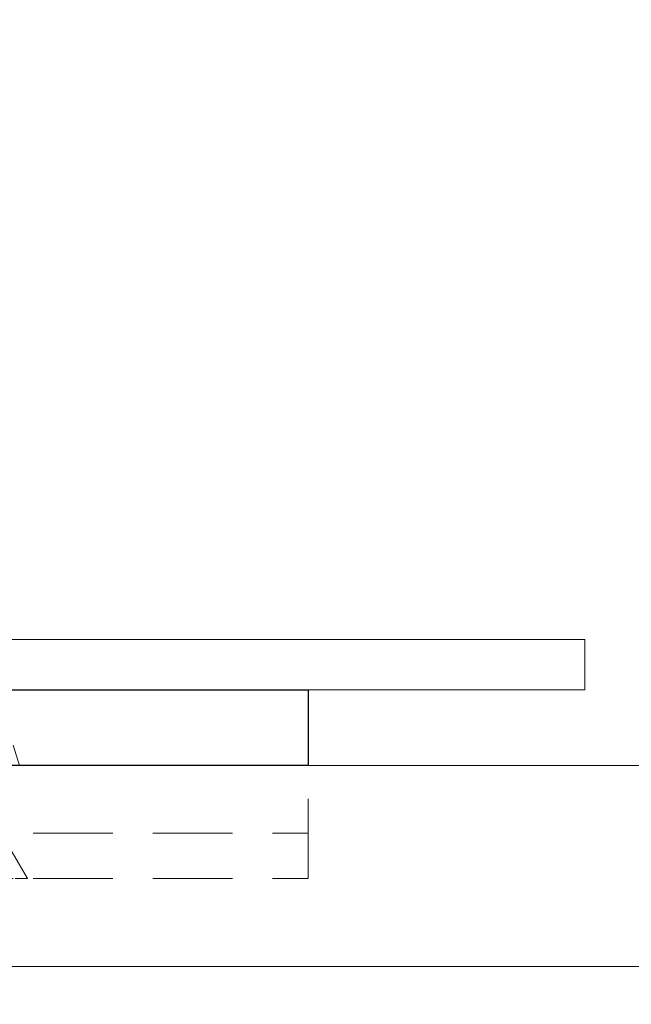
# Model space of a CAD drawing. Units: millimetres. Extents: x 141521 to 159883, y -12744 to -5659.
# Drawn here: x 152824 to 152849, y -12447 to -12408 of the extents above; entities that cross this region are included whole.
import ezdxf

# ---------------------------------------------------------------- set-up
doc = ezdxf.new("R2010")
doc.units = ezdxf.units.MM
doc.linetypes.add('DASHDOT', pattern=[25.4, 12.7, -6.35, 0, -6.35])
doc.linetypes.add('Verdeckt', pattern=[9.525, 6.35, -3.175])
for name, color, linetype, lineweight in [('214001M------', 150, 'Continuous', 18), ('214101M------', 1, 'Continuous', 18), ('214111M------', 252, 'Continuous', 9), ('Alu-Profil', 1, 'Continuous', 18)]:
    doc.layers.add(name, color=color, linetype=linetype, lineweight=lineweight)

# ---------------------------------------------------------------- blocks, each defined once
blk = doc.blocks.new('91A0128')
at = {"layer": '214111M------', "linetype": 'DASHDOT', "ltscale": 0.5}
blk.add_line((5, 0), (-32.088, 0), dxfattribs=at)
blk = doc.blocks.new('91A0168')
at = {"layer": '214101M------', "ltscale": 0.5}
blk.add_blockref('91A0128', (0, 0), dxfattribs=at)
blk = doc.blocks.new('9210168')
at = {"layer": '214111M------', "linetype": 'DASHDOT', "ltscale": 0.5}
blk.add_line((0, -5), (0, 33.778), dxfattribs=at)
at = {"layer": '214111M------', "ltscale": 0.5}
for p, q in [((-4, 7.5), (-2, 7.5)), ((-2.201, 7.5), (-2, 7.05)), ((2, 7.5), (4, 7.5)), ((2, 7.5), (4, 7.5)), ((2.02, 7.5), (4, 7.5)), ((-3.25, 5.3), (-3.5, 4.5)), ((-3.25, 0), (3.25, 0))]:
    blk.add_line(p, q, dxfattribs=at)
at = {"layer": '214111M------', "linetype": 'Verdeckt', "ltscale": 0.5}
for p, q in [((2, 7.05), (-2, 7.05)), ((-15, 4.5), (-15, 0)), ((15, 0), (15, 4.5)), ((-15, 1.8), (15, 1.8)), ((-15, 0), (15, 0))]:
    blk.add_line(p, q, dxfattribs=at)
at = {"layer": '214111M------', "lineweight": 30, "ltscale": 0.5}
blk.add_lwpolyline([(-15, 7.5), (15, 7.5), (15, 4.5), (-15, 4.5), (-15, 7.5)], dxfattribs=at)
at = {"layer": '214111M------', "linetype": 'Verdeckt', "ltscale": 0.25}
for points in [[(-1.809, 3.472), (-1.811, 6.972), (-2.2, 7.5), (2.2, 7.5), (1.811, 6.972), (1.809, 3.472), (-1.809, 3.472), (-3.814, 0), (3.83, 0), (1.809, 3.472)], [(2.201, 7.5), (2, 7.05), (3.25, 5.3), (3.5, 4.5), (0, 4.5), (-3.5, 4.5), (-3.25, 5.3), (-2, 7.05), (-2.201, 7.5), (2.201, 7.5)]]:
    blk.add_lwpolyline(points, dxfattribs=at)
at = {"layer": '214101M------', "ltscale": 0.5, "rotation": 270}
blk.add_blockref('91A0168', (0, 0), dxfattribs=at)
blk = doc.blocks.new('A$C5E29B792')
at = {"layer": 'Alu-Profil', "ltscale": 0.5}
blk.add_blockref('9210168', (15, 0), dxfattribs=at)

msp = doc.modelspace()

# ---------------------------------------------------------------- linework, layer by layer
at = {"layer": '214001M------', "ltscale": 0.5, "elevation": 0}
msp.add_lwpolyline([(152800.9039, -12437.7475), (152800.9039, -12445.7475), (155850.9039, -12445.7475), (155850.9039, -12437.7475), (152800.9039, -12437.7475)], dxfattribs=at)
at = {"layer": '214101M------'}
msp.add_lwpolyline([(152797.9039, -12432.7475), (152797.9039, -12359.7475), (152795.9039, -12359.7475), (152795.9039, -12432.7475), (152746.9039, -12432.7475), (152746.9039, -12434.7475), (152846.9039, -12434.7475), (152846.9039, -12432.7475)], close=True, dxfattribs=at)

# ---------------------------------------------------------------- block references
at = {"layer": '214001M------'}
msp.add_blockref('A$C5E29B792', (152805.9039, -12442.2475), dxfattribs=at)

doc.saveas('drawing.dxf')
